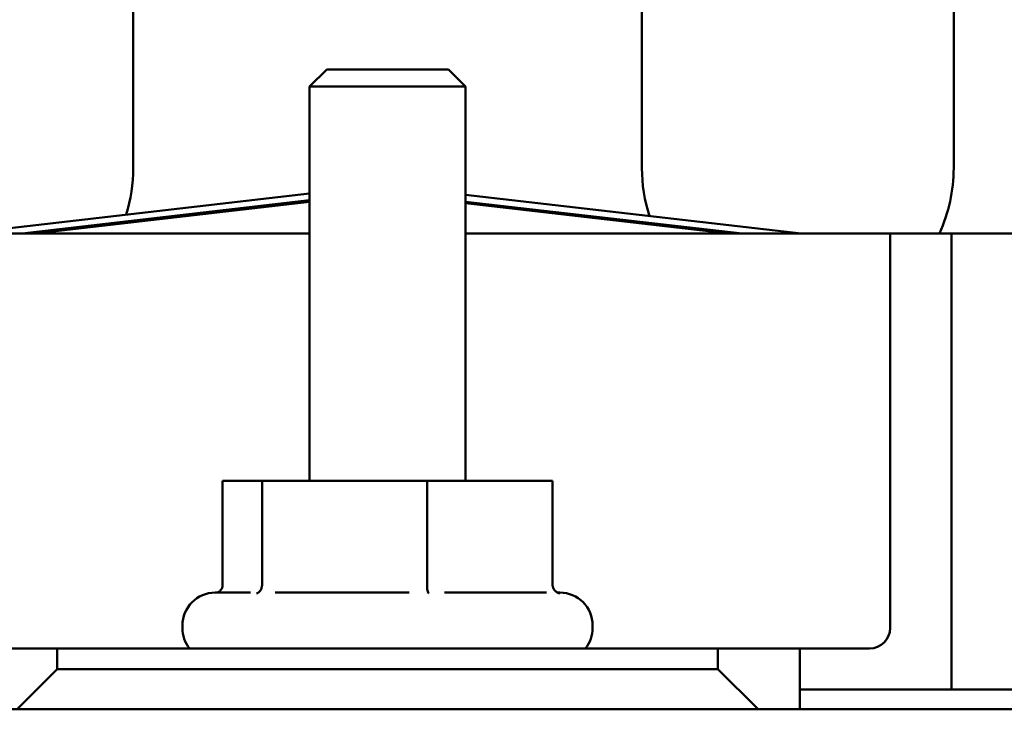
# Model space of a CAD drawing. Units: inches. Extents: x 2 to 108, y 1 to 84.
# Drawn here: x 61 to 62, y 53 to 54 of the extents above; entities that cross this region are included whole.
import ezdxf

# ---------------------------------------------------------------- set-up
doc = ezdxf.new("R2010")
doc.units = ezdxf.units.IN
doc.header["$LTSCALE"] = 5
doc.header["$MEASUREMENT"] = 0
doc.layers.add('Visible (ANSI)', color=7, linetype='Continuous', lineweight=50)

msp = doc.modelspace()

# ---------------------------------------------------------------- linework, layer by layer
at = {"layer": 'Visible (ANSI)'}
for p, q in [((61.3194, 54.4136), (61.3194, 53.5936)), ((61.9394, 53.5936), (61.9394, 54.4136)), ((62.3194, 54.4136), (62.3194, 53.5936)), ((61.5553, 53.7136), (61.5344, 53.6928)), ((61.5553, 53.7136), (61.7036, 53.7136)), ((61.7036, 53.7136), (61.7244, 53.6928)), ((61.7244, 53.6928), (61.5344, 53.6928)), ((61.5344, 53.2126), (61.5344, 53.6928)), ((61.7244, 53.2126), (61.7244, 53.6928)), ((61.1131, 53.5141), (61.5344, 53.5627)), ((61.7244, 53.5608), (62.1334, 53.5141)), ((61.184, 53.5141), (61.5344, 53.5546)), ((61.5344, 53.5526), (61.2004, 53.5141)), ((61.7244, 53.5526), (62.0618, 53.5141)), ((62.0451, 53.5141), (61.7244, 53.5507)), ((61.0419, 53.5141), (61.5344, 53.5141)), ((61.7244, 53.5141), (62.2169, 53.5141)), ((62.2419, 53.5141), (62.2169, 53.5141)), ((62.2419, 53.4391), (62.2419, 53.5141)), ((62.3169, 53.5141), (62.2419, 53.5141)), ((62.3419, 53.5141), (62.3169, 53.5141)), ((62.3169, 53.5141), (62.3169, 53.4391)), ((62.3419, 53.5141), (62.4519, 53.5141)), ((62.2419, 53.0336), (62.2419, 53.4391)), ((62.3169, 53.4391), (62.3169, 52.9586)), ((61.4764, 53.2126), (61.4284, 53.2126)), ((61.4284, 53.0859), (61.4284, 53.2126)), ((61.6775, 53.2126), (61.4764, 53.2126)), ((61.4764, 53.0859), (61.4764, 53.2126)), ((61.8305, 53.2126), (61.6775, 53.2126)), ((61.6775, 53.0859), (61.6775, 53.2126)), ((61.8305, 53.0859), (61.8305, 53.2126)), ((61.4194, 53.0766), (61.4622, 53.0766)), ((61.4924, 53.0766), (61.6558, 53.0766)), ((61.6987, 53.0766), (61.8231, 53.0766)), ((61.8365, 53.0766), (61.8394, 53.0766)), ((61.3794, 53.0336), (61.3794, 53.0366)), ((61.8794, 53.0336), (61.8794, 53.0366)), ((61.2269, 53.0086), (61.1269, 53.0086)), ((61.2269, 52.9836), (61.2269, 53.0086)), ((61.2269, 53.0086), (62.0319, 53.0086)), ((62.1319, 53.0086), (62.0319, 53.0086)), ((62.0319, 53.0086), (62.0319, 52.9836)), ((62.1319, 52.9346), (62.1319, 53.0086)), ((62.1319, 53.0086), (62.2169, 53.0086)), ((61.1779, 52.9346), (61.2269, 52.9836)), ((62.0319, 52.9836), (61.2269, 52.9836)), ((62.0319, 52.9836), (62.081, 52.9346)), ((62.1319, 52.9586), (63.5269, 52.9586)), ((60.0898, 52.9346), (63.9973, 52.9346))]:
    msp.add_line(p, q, dxfattribs=at)
for centre, radius, start, end in [((61.1294, 53.5936), 0.19, 342.634, 0), ((62.1294, 53.5936), 0.19, 180, 197.9112), ((62.1294, 53.5936), 0.19, 335.2651, 0), ((61.1294, 53.5936), 0.19, 339.2893, 339.9282), ((62.1294, 53.5936), 0.19, 200.6279, 201.2696), ((61.4194, 53.0366), 0.04, 90, 180), ((61.8394, 53.0366), 0.04, 0, 90), ((61.4194, 53.0336), 0.04, 180, 218.6822), ((61.8394, 53.0336), 0.04, 321.3178, 0), ((62.2169, 53.0336), 0.025, 270, 0)]:
    msp.add_arc(centre, radius, start, end, dxfattribs=at)
for points, knots in [([(61.4284, 53.0859), (61.4284, 53.0847), (61.4282, 53.0836), (61.4273, 53.0813), (61.4266, 53.0803), (61.425, 53.0784), (61.424, 53.0776), (61.4228, 53.0769), (61.4226, 53.0767), (61.4224, 53.0766)], [0, 0, 0, 0, 0.00875566, 0.00875566, 0.01845989, 0.01845989, 0.02806504, 0.02806504, 0.02984008, 0.02984008, 0.02984008, 0.02984008]), ([(61.4764, 53.0859), (61.4764, 53.0847), (61.4763, 53.0836), (61.4756, 53.0813), (61.4751, 53.0803), (61.4739, 53.0784), (61.4731, 53.0776), (61.4715, 53.0763), (61.4707, 53.0759), (61.4697, 53.0756), (61.4697, 53.0756), (61.4697, 53.0756)], [0, 0, 0, 0, 0.00875566, 0.00875566, 0.01845989, 0.01845989, 0.02806504, 0.02806504, 0.03768225, 0.03768225, 0.03785984, 0.03785984, 0.03785984, 0.03785984]), ([(61.6796, 53.0756), (61.6796, 53.0756), (61.6796, 53.0756), (61.6793, 53.0759), (61.6791, 53.0763), (61.6786, 53.0776), (61.6783, 53.0784), (61.6779, 53.0803), (61.6778, 53.0813), (61.6776, 53.0836), (61.6775, 53.0847), (61.6775, 53.0859)], [-0.0001784, -0.0001784, -0.0001784, -0.0001784, 0, 0, 0.00966157, 0.00966157, 0.01931102, 0.01931102, 0.02906001, 0.02906001, 0.03785606, 0.03785606, 0.03785606, 0.03785606]), ([(61.8394, 53.0756), (61.8393, 53.0756), (61.8393, 53.0756), (61.8381, 53.0759), (61.837, 53.0763), (61.8349, 53.0776), (61.8339, 53.0784), (61.8323, 53.0803), (61.8316, 53.0813), (61.8307, 53.0836), (61.8305, 53.0847), (61.8305, 53.0859)], [-0.0001784, -0.0001784, -0.0001784, -0.0001784, 0, 0, 0.00966157, 0.00966157, 0.01931102, 0.01931102, 0.02906001, 0.02906001, 0.03785606, 0.03785606, 0.03785606, 0.03785606])]:
    msp.add_open_spline(points, degree=3, knots=knots, dxfattribs=at)

doc.saveas('drawing.dxf')
